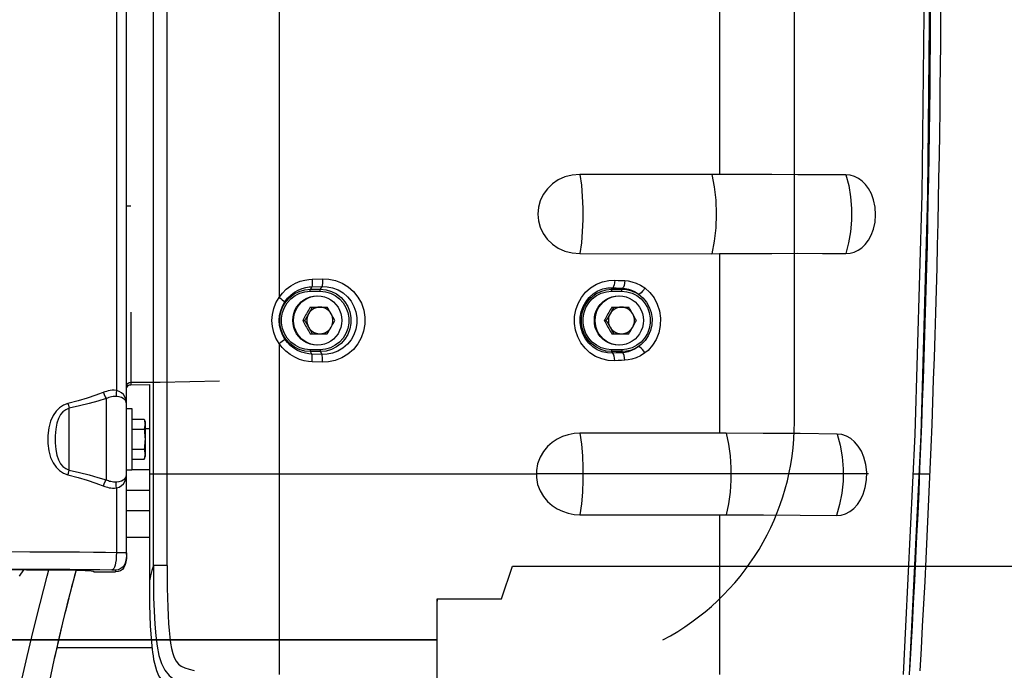
# Model space of a CAD drawing. Extents: x -6638 to 10632, y 0 to 16363.
# Drawn here: x 7074 to 7555, y 8313 to 8631 of the extents above; entities that cross this region are included whole.
import ezdxf

# ---------------------------------------------------------------- set-up
doc = ezdxf.new("R2010")
doc.units = 0
doc.header["$LTSCALE"] = 100
doc.linetypes.add('AUSGEZOGEN', pattern=[0])
doc.linetypes.add('HIDDEN', pattern=[0.375, 0.25, -0.125])
doc.layers.get('0').update_dxf_attribs({"linetype": 'AUSGEZOGEN'})
doc.layers.get('DEFPOINTS').update_dxf_attribs({"linetype": 'AUSGEZOGEN'})
doc.layers.add('FG', color=2, linetype='AUSGEZOGEN')
doc.layers.add('HI', color=8, linetype='AUSGEZOGEN')
doc.styles.get("Standard").update_dxf_attribs({"font": 'arial.ttf'})
doc.dimstyles.new('ANGEBOT', dxfattribs={"dimtxt": 60, "dimasz": 0, "dimexe": 30, "dimexo": 30, "dimgap": 30, "dimtad": 0, "dimtih": 1, "dimtoh": 1, "dimdec": 0, "dimzin": 0, "dimdsep": 46, "dimtxsty": 'Standard', "dimtsz": 30, "dimcen": 100, "dimdle": 30, "dimclrd": 9, "dimclre": 9, "dimclrt": 9, "dimadec": 0, "dimazin": 0, "dimtfac": 1, "dimtdec": 0, "dimtofl": 0, "dimtmove": 2, "dimatfit": 3, "dimfxl": 1, "dimtolj": 1, "dimtzin": 0, "dimarcsym": 0})

# ---------------------------------------------------------------- blocks, each defined once
blk = doc.blocks.new('Draufsicht_XR18S56')
at = {"layer": 'HI'}
for p, q in [((6188.561556, 260.760868), (6188.561556, 858.057051)), ((6195.296534, 260.760851), (6195.296534, 858.057069)), ((6175.499938, 266.023252), (6175.499938, 852.794668)), ((6170.524243, 772.609672), (6170.524216, 346.208247)), ((6249.93167, 727.175064), (6249.93167, 391.642856)), ((6464.995058, 540.044043), (6464.995058, 451.773878)), ((6461.324194, 451.779391), (6396.881479, 451.77435)), ((6464.995058, 451.773878), (6461.324194, 451.779391)), ((6175.499938, 436.411625), (6177.497275, 436.411625)), ((6396.881479, 413.043572), (6461.324194, 413.038532)), ((6461.324194, 413.038532), (6464.995058, 413.044045)), ((6464.995058, 413.044045), (6464.995058, 325.310988)), ((6266.159654, 400.593922), (6271.167634, 400.729173)), ((6265.109134, 394.682419), (6270.01727, 394.682419)), ((6265.97579, 396.884801), (6265.24098, 395.633476)), ((6265.24098, 395.633476), (6270.149116, 395.633476)), ((6265.97579, 396.884801), (6270.963259, 397.02005)), ((6270.149116, 395.633476), (6270.963259, 397.02005)), ((6412.35321, 394.682419), (6417.261346, 394.682419)), ((6412.485056, 395.633476), (6412.91651, 396.367487)), ((6412.485056, 395.633476), (6417.393192, 395.633476)), ((6417.393192, 395.633476), (6417.694093, 396.145747)), ((6267.148744, 392.286819), (6268.825145, 392.408962)), ((6414.39282, 392.286819), (6416.069221, 392.408962)), ((6265.211152, 386.908962), (6273.488588, 386.908962)), ((6412.455228, 386.908962), (6420.732664, 386.908962)), ((6177.497275, 384.408962), (6177.497275, 348.99782)), ((6261.527325, 380.408962), (6262.437105, 380.408962)), ((6408.771401, 380.408962), (6409.681181, 380.408962)), ((6265.211152, 373.908962), (6273.488588, 373.908962)), ((6412.455228, 373.908962), (6420.732664, 373.908962)), ((6249.93167, 369.175068), (6249.93167, 207.37767)), ((6270.01727, 366.135504), (6265.109134, 366.135504)), ((6417.261346, 366.135504), (6412.35321, 366.135504)), ((6270.149116, 365.184448), (6265.24098, 365.184448)), ((6265.975798, 363.933122), (6265.24098, 365.184448)), ((6270.963045, 363.797879), (6265.975798, 363.933122)), ((6270.963045, 363.797879), (6270.149116, 365.184448)), ((6417.393192, 365.184448), (6412.485056, 365.184448)), ((6412.916518, 364.450437), (6412.485056, 365.184448)), ((6417.393192, 365.184448), (6417.694044, 364.672174)), ((6271.167634, 360.08875), (6266.159654, 360.224001)), ((6171.917146, 345.77776), (6170.524216, 346.208342)), ((6177.497275, 348.99782), (6186.67294, 349.054351)), ((6186.67294, 349.054351), (6186.673301, 253.189624)), ((6165.499898, 342.254849), (6165.499898, 302.563075)), ((6171.830177, 343.029865), (6170.549763, 343.222526)), ((6147.501292, 307.322864), (6147.501284, 337.495059)), ((6175.499938, 337.408962), (6177.999938, 337.408962)), ((6177.999938, 337.408962), (6177.999938, 307.408962)), ((6177.999938, 332.223917), (6184.021333, 332.223917)), ((6184.021333, 332.223917), (6184.499938, 330.908962)), ((6177.999938, 327.316439), (6184.021333, 327.316439)), ((6184.499938, 330.908863), (6184.499938, 313.909062)), ((6186.673022, 327.408962), (6184.499938, 327.408962)), ((6464.995058, 325.310988), (6396.881481, 325.30691)), ((6468.301604, 325.304919), (6464.995058, 325.310988)), ((6177.999938, 317.501485), (6184.021333, 317.501485)), ((6177.999938, 312.594008), (6184.021333, 312.594008)), ((6184.021333, 312.594008), (6184.499938, 313.908962)), ((6175.499938, 307.408962), (6177.999938, 307.408962)), ((6186.673097, 307.408962), (6177.999938, 307.408962)), ((6186.672148, 305.408962), (6375.499936, 305.408962)), ((6537.799934, 305.408962), (6375.499936, 305.408962)), ((6559.647541, 305.408962), (6567.825182, 305.408962)), ((6170.524243, 298.609677), (6170.525169, 267.062231)), ((6186.673135, 297.408963), (6175.499938, 297.408963)), ((6186.673172, 287.408963), (6175.499938, 287.408963)), ((6396.881481, 285.511015), (6464.995058, 285.506937)), ((6464.995058, 285.506937), (6468.300941, 285.5104)), ((6464.995058, 285.506937), (6464.995058, 207.376288)), ((6186.673221, 274.408963), (6175.499938, 274.408963)), ((6195.296534, 260.760851), (6188.561694, 260.76085)), ((6123.232193, 255.446511), (6125.265849, 258.659512)), ((6169.999938, 258.447352), (6169.999938, 257.523241)), ((6187.882648, 220.408963), (6141.367698, 220.408963))]:
    blk.add_line(p, q, dxfattribs=at)
for points in [[(6565.064931, 559.40896), (6563.897714, 442.017758), (6560.436003, 324.688809), (6554.678136, 207.377449)], [(6567.721622, 559.40896), (6566.645804, 441.965837), (6563.276926, 324.579497), (6557.612258, 207.20714)], [(6396.881479, 451.77435), (6393.134296, 451.451639), (6389.568308, 450.515845), (6386.311829, 449.038171), (6383.428737, 447.086775), (6380.954368, 444.706828), (6378.939647, 441.943023), (6377.465394, 438.900617), (6376.575178, 435.696902), (6376.277068, 432.4145), (6376.573399, 429.130773), (6377.462348, 425.925381), (6378.936149, 422.880725), (6380.950409, 420.115627), (6383.426042, 417.733328), (6386.311632, 415.779862), (6389.570223, 414.301396), (6393.135937, 413.365998), (6396.881479, 413.043572)], [(6396.881479, 451.77435), (6397.571265, 446.531567), (6398.038084, 441.008982), (6398.274736, 435.287975), (6398.274736, 429.529947), (6398.038084, 423.80894), (6397.571265, 418.286355), (6396.881479, 413.043572)], [(6461.324194, 451.779391), (6462.497376, 445.635708), (6463.214847, 439.117349), (6463.456284, 432.408961), (6463.214847, 425.700573), (6462.497376, 419.182214), (6461.324194, 413.038532)], [(6526.758877, 451.551378), (6515.336601, 451.522541), (6503.21516, 451.572538), (6490.622934, 451.660031), (6477.797055, 451.740229), (6464.995058, 451.773878)], [(6526.688628, 413.045244), (6528.768343, 413.204731), (6530.804458, 413.760106), (6532.7399, 414.691648), (6534.531226, 415.964952), (6536.181942, 417.578547), (6537.703566, 419.580569), (6539.061356, 422.01977), (6540.185261, 424.937898), (6540.969641, 428.355231), (6541.271722, 432.046727), (6541.039252, 435.753222), (6540.300356, 439.258322), (6539.185081, 442.289192), (6537.830086, 444.79676), (6536.309655, 446.845918), (6534.65888, 448.497379), (6532.862865, 449.807134), (6530.916412, 450.774774), (6528.862482, 451.363791), (6526.758877, 451.551378)], [(6526.758877, 451.551378), (6528.133511, 446.328092), (6529.060171, 440.832038), (6529.524541, 435.144018), (6529.514118, 429.422454), (6529.028999, 423.739332), (6528.082408, 418.253944), (6526.688628, 413.045244)], [(6464.995058, 413.044045), (6477.801587, 413.078201), (6490.618354, 413.149047), (6503.192758, 413.202619), (6515.291069, 413.183332), (6526.688628, 413.045244)], [(6249.93167, 391.642856), (6251.556131, 393.749679), (6253.497033, 395.672007), (6255.677699, 397.314627), (6257.992234, 398.616853), (6260.318038, 399.558787), (6262.530068, 400.161487), (6264.512299, 400.48039), (6266.159654, 400.593922)], [(6266.159654, 400.593922), (6266.172704, 399.388117), (6266.143893, 398.300566), (6266.076048, 397.437928), (6265.975821, 396.884802)], [(6271.167632, 400.729173), (6271.177623, 399.523436), (6271.144061, 398.435916), (6271.070235, 397.573247), (6270.963385, 397.020013)], [(6271.167634, 400.729173), (6274.217726, 400.578402), (6277.45523, 399.898643), (6280.685096, 398.627078), (6283.682431, 396.796495), (6286.292931, 394.500255), (6288.4565, 391.814642), (6290.138652, 388.792528), (6291.288806, 385.51606), (6291.867157, 382.09394), (6291.858867, 378.626463), (6291.264017, 375.206656), (6290.098286, 371.936219), (6288.402724, 368.923862), (6286.226128, 366.248148), (6283.599946, 363.960899), (6280.591465, 362.144594), (6277.369718, 360.894042), (6274.169486, 360.233512), (6271.167634, 360.08875)], [(6413.922371, 360.741298), (6410.689661, 360.887616), (6407.523465, 361.607591), (6404.526257, 362.875841), (6401.782571, 364.652817), (6399.369139, 366.886689), (6397.355948, 369.511981), (6395.801689, 372.451514), (6394.750893, 375.620668), (6394.233991, 378.927942), (6394.266167, 382.279998), (6394.847783, 385.581111), (6395.961804, 388.73178), (6397.568769, 391.630891), (6399.621506, 394.203036), (6402.084438, 396.395129), (6404.89763, 398.133869), (6407.925691, 399.335138), (6410.979727, 399.96719), (6413.922371, 400.076625)], [(6413.922371, 400.076625), (6413.813194, 398.869975), (6413.593212, 397.781956), (6413.284054, 396.919537), (6412.916114, 396.367505)], [(6413.922371, 400.076625), (6415.53562, 400.004272), (6417.140877, 399.930352), (6418.738148, 399.85487)], [(6418.738148, 399.85487), (6418.623457, 398.647978), (6418.394702, 397.559824), (6418.074386, 396.697467), (6417.694025, 396.145748)], [(6418.738148, 399.85487), (6420.416614, 399.694676), (6422.290215, 399.322616), (6424.323463, 398.67332), (6426.463538, 397.681874), (6428.638471, 396.289702)], [(6265.24098, 365.184448), (6262.497274, 365.443219), (6259.844498, 366.211661), (6257.373054, 367.465139), (6255.171209, 369.15933), (6253.314163, 371.234968), (6251.86291, 373.622887), (6250.866576, 376.24299), (6250.359897, 379.004637), (6250.359953, 381.813898), (6250.866748, 384.57555), (6251.863177, 387.195583), (6253.31446, 389.583357), (6255.171652, 391.659006), (6257.37381, 393.353262), (6259.845318, 394.606588), (6262.497719, 395.37479), (6265.24098, 395.633476)], [(6265.109134, 366.135504), (6262.538098, 366.377866), (6260.051136, 367.098057), (6257.734044, 368.272905), (6255.669597, 369.861008), (6253.928313, 371.806812), (6252.567421, 374.04551), (6251.633022, 376.502039), (6251.157742, 379.091432), (6251.15766, 381.725616), (6251.632845, 384.315279), (6252.567262, 386.772111), (6253.928212, 389.010998), (6255.669739, 390.957069), (6257.734643, 392.545413), (6260.051986, 393.720223), (6262.538789, 394.440196), (6265.109134, 394.682419)], [(6252.801796, 389.526633), (6254.113769, 391.243308), (6255.68356, 392.813633), (6257.449884, 394.159629), (6259.32756, 395.231007), (6261.217322, 396.010271), (6263.01726, 396.51316), (6264.632288, 396.78365), (6265.97579, 396.8848)], [(6265.109134, 394.682419), (6265.118473, 394.991436), (6265.145575, 395.270204), (6265.187788, 395.491436), (6265.24098, 395.633476)], [(6270.01727, 394.682419), (6270.026609, 394.991436), (6270.053711, 395.270204), (6270.095924, 395.491436), (6270.149116, 395.633476)], [(6270.01727, 394.682419), (6272.588259, 394.440067), (6275.075218, 393.719888), (6277.392322, 392.545043), (6279.456788, 390.956934), (6281.198084, 389.011122), (6282.558979, 386.772421), (6283.493381, 384.315888), (6283.968662, 381.726493), (6283.968744, 379.092311), (6283.493561, 376.502653), (6282.559148, 374.045825), (6281.198201, 371.806938), (6279.456672, 369.860861), (6277.391763, 368.272512), (6275.074418, 367.097699), (6272.587616, 366.377727), (6270.01727, 366.135504)], [(6270.149116, 395.633476), (6272.892796, 395.37471), (6275.545551, 394.606278), (6278.017002, 393.352808), (6280.218861, 391.658615), (6282.075916, 389.582974), (6283.527174, 387.195056), (6284.523513, 384.574952), (6285.030196, 381.813303), (6285.030144, 379.004038), (6284.52335, 376.242382), (6283.526921, 373.622346), (6282.075636, 371.234568), (6280.21844, 369.158915), (6278.016275, 367.464655), (6275.544765, 366.211332), (6272.892376, 365.443133), (6270.149116, 365.184448)], [(6270.963259, 397.020049), (6273.456777, 396.910939), (6276.107446, 396.368562), (6278.755372, 395.339442), (6281.215604, 393.848768), (6283.360332, 391.972366), (6285.139168, 389.772897), (6286.522938, 387.29417), (6287.469423, 384.604255), (6287.945457, 381.793259), (6287.938629, 378.944527), (6287.449008, 376.135464), (6286.489708, 373.450564), (6285.094922, 370.97993), (6283.305409, 368.788684), (6281.147856, 366.919786), (6278.678571, 365.440942), (6276.037389, 364.429065), (6273.417314, 363.902292), (6270.963044, 363.797881)], [(6412.916516, 364.45044), (6410.324393, 364.543248), (6407.776695, 365.10559), (6405.357681, 366.119072), (6403.137421, 367.55282), (6401.180208, 369.365188), (6399.544787, 371.502677), (6398.280561, 373.901631), (6397.425091, 376.491849), (6397.004059, 379.197193), (6397.030274, 381.939842), (6397.504004, 384.639965), (6398.410872, 387.21471), (6399.717799, 389.58013), (6401.385052, 391.673634), (6403.381961, 393.451202), (6405.657816, 394.852878), (6408.100869, 395.8111), (6410.557357, 396.302398), (6412.916508, 396.367483)], [(6412.485056, 365.184448), (6409.741356, 365.443217), (6407.088584, 366.211657), (6404.617139, 367.465133), (6402.415291, 369.159325), (6400.558243, 371.234964), (6399.106989, 373.622882), (6398.110653, 376.242985), (6397.603974, 379.004633), (6397.604029, 381.813895), (6398.110823, 384.575548), (6399.107253, 387.195582), (6400.558536, 389.583357), (6402.415728, 391.659007), (6404.617888, 393.353264), (6407.089397, 394.606588), (6409.741796, 395.37479), (6412.485056, 395.633476)], [(6412.35321, 366.135504), (6409.782186, 366.377864), (6407.295225, 367.098051), (6404.978129, 368.272899), (6402.913678, 369.861003), (6401.172391, 371.806809), (6399.811498, 374.045508), (6398.877098, 376.502038), (6398.401818, 379.091432), (6398.401736, 381.725615), (6398.876921, 384.315277), (6399.811336, 386.772108), (6401.172286, 389.010995), (6402.913814, 390.957067), (6404.978719, 392.545412), (6407.296062, 393.720224), (6409.782865, 394.440196), (6412.35321, 394.682419)], [(6412.35321, 394.682419), (6412.362549, 394.991436), (6412.389651, 395.270204), (6412.431864, 395.491436), (6412.485056, 395.633476)], [(6412.91651, 396.367487), (6414.516789, 396.295151), (6416.109426, 396.221231), (6417.694093, 396.145747)], [(6417.261346, 394.682419), (6417.270685, 394.991436), (6417.297787, 395.270204), (6417.34, 395.491436), (6417.393192, 395.633476)], [(6417.261346, 394.682419), (6419.832449, 394.440044), (6422.319416, 393.719837), (6424.636491, 392.544983), (6426.70091, 390.956889), (6428.442179, 389.011095), (6429.803063, 386.772402), (6430.73746, 384.315878), (6431.212738, 381.726488), (6431.212819, 379.092303), (6430.737631, 376.502633), (6429.803209, 374.045794), (6428.442255, 371.806909), (6426.70073, 369.860845), (6424.635834, 368.272509), (6422.318494, 367.097701), (6419.831691, 366.377728), (6417.261346, 366.135504)], [(6417.393192, 395.633476), (6419.534784, 395.476347), (6421.633597, 395.007777), (6423.646403, 394.236678), (6425.530695, 393.178647)], [(6417.694093, 396.145746), (6419.030906, 396.000656), (6420.519529, 395.682298), (6422.13024, 395.13879), (6423.819895, 394.319288), (6425.530695, 393.178647)], [(6428.638459, 396.289702), (6428.029113, 395.440076), (6427.365879, 394.651831), (6426.696676, 393.981917), (6426.06985, 393.478735), (6425.53069, 393.178636)], [(6428.638471, 396.289702), (6431.057606, 394.110887), (6433.086085, 391.466398), (6434.657399, 388.421336), (6435.709426, 385.061413), (6436.189725, 381.512892), (6436.073967, 377.918946), (6435.367619, 374.425682), (6434.107983, 371.176222), (6432.35268, 368.277954), (6430.164464, 365.805962), (6428.638471, 364.528222)], [(6249.93167, 369.175068), (6248.445735, 371.758955), (6247.354535, 374.546113), (6246.692915, 377.453924), (6246.472419, 380.407864), (6246.692854, 383.363595), (6247.355314, 386.274341), (6248.447067, 389.061741), (6249.93167, 391.642856)], [(6249.931669, 391.642856), (6250.773824, 391.066926), (6251.530739, 390.532174), (6252.148292, 390.076835), (6252.58233, 389.733466), (6252.801818, 389.526619)], [(6252.801796, 371.29129), (6251.616183, 373.392483), (6250.747037, 375.655486), (6250.220791, 378.013728), (6250.045518, 380.408072), (6250.220743, 382.803869), (6250.747657, 385.16449), (6251.617244, 387.427692), (6252.801796, 389.526633)], [(6268.443527, 368.408962), (6266.767126, 368.531104), (6265.124851, 368.895046), (6263.550135, 369.493378), (6262.075035, 370.313919), (6260.729578, 371.339967), (6259.541156, 372.550633), (6258.53396, 373.921272), (6257.728494, 375.423982), (6257.141155, 377.028171), (6256.7839, 378.701184), (6256.664001, 380.408962), (6256.7839, 382.11674), (6257.141155, 383.789752), (6257.728494, 385.393942), (6258.53396, 386.896651), (6259.541156, 388.26729), (6260.729578, 389.477956), (6262.075035, 390.504004), (6263.550135, 391.324546), (6265.124851, 391.922877), (6266.767126, 392.286819), (6268.443527, 392.408962)], [(6268.825145, 368.408962), (6267.148744, 368.531104), (6265.506469, 368.895046), (6263.931753, 369.493378), (6262.456653, 370.313919), (6261.111196, 371.339967), (6259.922774, 372.550633), (6258.915577, 373.921272), (6258.110112, 375.423982), (6257.522773, 377.028171), (6257.165518, 378.701184), (6257.045619, 380.408962), (6257.165518, 382.11674), (6257.522773, 383.789752), (6258.110112, 385.393942), (6258.915577, 386.896651), (6259.922774, 388.26729), (6261.111196, 389.477956), (6262.456653, 390.504004), (6263.931753, 391.324546), (6265.506469, 391.922877), (6267.148744, 392.286819)], [(6268.825145, 392.408962), (6270.501547, 392.286819), (6272.143821, 391.922877), (6273.718537, 391.324546), (6275.193638, 390.504004), (6276.539095, 389.477956), (6277.727517, 388.26729), (6278.734713, 386.896651), (6279.540179, 385.393942), (6280.127518, 383.789752), (6280.484773, 382.11674), (6280.604672, 380.408962), (6280.484773, 378.701184), (6280.127518, 377.028171), (6279.540179, 375.423982), (6278.734713, 373.921272), (6277.727517, 372.550633), (6276.539095, 371.339967), (6275.193638, 370.313919), (6273.718537, 369.493378), (6272.143821, 368.895046), (6270.501547, 368.531104), (6268.825145, 368.408962)], [(6415.687603, 368.408962), (6414.011202, 368.531104), (6412.368927, 368.895046), (6410.794212, 369.493378), (6409.319111, 370.313919), (6407.973654, 371.339967), (6406.785232, 372.550633), (6405.778036, 373.921272), (6404.97257, 375.423982), (6404.385231, 377.028171), (6404.027976, 378.701184), (6403.908077, 380.408962), (6404.027976, 382.11674), (6404.385231, 383.789752), (6404.97257, 385.393942), (6405.778036, 386.896651), (6406.785232, 388.26729), (6407.973654, 389.477956), (6409.319111, 390.504004), (6410.794212, 391.324546), (6412.368927, 391.922877), (6414.011202, 392.286819), (6415.687603, 392.408962)], [(6416.069221, 368.408962), (6414.39282, 368.531104), (6412.750545, 368.895046), (6411.175829, 369.493378), (6409.700729, 370.313919), (6408.355272, 371.339967), (6407.16685, 372.550633), (6406.159654, 373.921272), (6405.354188, 375.423982), (6404.766849, 377.028171), (6404.409594, 378.701184), (6404.289695, 380.408962), (6404.409594, 382.11674), (6404.766849, 383.789752), (6405.354188, 385.393942), (6406.159654, 386.896651), (6407.16685, 388.26729), (6408.355272, 389.477956), (6409.700729, 390.504004), (6411.175829, 391.324546), (6412.750545, 391.922877), (6414.39282, 392.286819)], [(6416.069221, 392.408962), (6417.745623, 392.286819), (6419.387897, 391.922877), (6420.962613, 391.324546), (6422.437714, 390.504004), (6423.783171, 389.477956), (6424.971593, 388.26729), (6425.978789, 386.896651), (6426.784255, 385.393942), (6427.371594, 383.789752), (6427.728849, 382.11674), (6427.848748, 380.408962), (6427.728849, 378.701184), (6427.371594, 377.028171), (6426.784255, 375.423982), (6425.978789, 373.921272), (6424.971593, 372.550633), (6423.783171, 371.339967), (6422.437714, 370.313919), (6420.962613, 369.493378), (6419.387897, 368.895046), (6417.745623, 368.531104), (6416.069221, 368.408962)], [(6425.530695, 393.178647), (6427.57184, 391.496387), (6429.325358, 389.419655), (6430.719282, 386.982693), (6431.674594, 384.246339), (6432.117645, 381.32173), (6432.010371, 378.350716), (6431.361922, 375.482489), (6430.227732, 372.853008), (6428.68612, 370.55064), (6426.812935, 368.622819), (6425.530695, 367.639277)], [(6265.211152, 386.908962), (6264.807243, 386.239775), (6264.419951, 385.590544), (6264.041273, 384.94737), (6263.667796, 384.303769), (6263.299404, 383.658962)], [(6269.874595, 386.908962), (6268.923469, 386.836339), (6267.993695, 386.620125), (6267.105959, 386.265158), (6266.280107, 385.779388), (6265.534573, 385.173678), (6264.885997, 384.461566), (6264.348853, 383.658962)], [(6266.120933, 386.908962), (6265.766329, 386.239775), (6265.417727, 385.590544), (6265.067376, 384.94737), (6264.711341, 384.303769), (6264.348853, 383.658962)], [(6275.400336, 383.658962), (6274.863192, 384.461566), (6274.214617, 385.173678), (6273.469083, 385.779388), (6272.64323, 386.265158), (6271.755494, 386.620125), (6270.825721, 386.836339), (6269.874595, 386.908962)], [(6275.400336, 383.658962), (6275.031856, 384.303922), (6274.658309, 384.94764), (6274.279605, 385.590855), (6273.892442, 386.239866), (6273.488588, 386.908962)], [(6412.455228, 386.908962), (6412.051319, 386.239775), (6411.664027, 385.590544), (6411.285349, 384.94737), (6410.911872, 384.303769), (6410.54348, 383.658962)], [(6417.118671, 386.908962), (6416.167545, 386.836339), (6415.237771, 386.620125), (6414.350035, 386.265158), (6413.524183, 385.779388), (6412.778649, 385.173678), (6412.130074, 384.461566), (6411.592929, 383.658962)], [(6413.365009, 386.908962), (6413.010405, 386.239775), (6412.661803, 385.590544), (6412.311452, 384.94737), (6411.955417, 384.303769), (6411.592929, 383.658962)], [(6422.644412, 383.658962), (6422.107268, 384.461566), (6421.458693, 385.173678), (6420.713159, 385.779388), (6419.887307, 386.265158), (6418.99957, 386.620125), (6418.069797, 386.836339), (6417.118671, 386.908962)], [(6422.644412, 383.658962), (6422.275932, 384.303922), (6421.902385, 384.94764), (6421.523681, 385.590855), (6421.136518, 386.239866), (6420.732664, 386.908962)], [(6263.299404, 383.658962), (6262.936831, 383.014001), (6262.580733, 382.370283), (6262.230362, 381.727068), (6261.88188, 381.078057), (6261.527325, 380.408962)], [(6261.527325, 380.408962), (6261.881929, 379.739775), (6262.23053, 379.090544), (6262.580881, 378.44737), (6262.936916, 377.803769), (6263.299404, 377.158962)], [(6264.348853, 383.658962), (6263.980373, 383.014001), (6263.606826, 382.370283), (6263.228122, 381.727068), (6262.84096, 381.078057), (6262.437105, 380.408962)], [(6262.437105, 380.408962), (6262.841014, 379.739775), (6263.228307, 379.090544), (6263.606984, 378.44737), (6263.980462, 377.803769), (6264.348853, 377.158962)], [(6264.348853, 383.658962), (6263.935079, 382.783666), (6263.65399, 381.855334), (6263.511859, 380.894702), (6263.511859, 379.923221), (6263.65399, 378.962589), (6263.935079, 378.034258), (6264.348853, 377.158962)], [(6277.172416, 380.408962), (6276.817812, 381.078148), (6276.46921, 381.727379), (6276.118859, 382.370553), (6275.762824, 383.014154), (6275.400336, 383.658962)], [(6275.400336, 377.158962), (6275.814111, 378.034258), (6276.0952, 378.962589), (6276.237331, 379.923221), (6276.237331, 380.894702), (6276.0952, 381.855334), (6275.814111, 382.783666), (6275.400336, 383.658962)], [(6275.400336, 377.158962), (6275.76291, 377.803922), (6276.119007, 378.44764), (6276.469379, 379.090855), (6276.81786, 379.739866), (6277.172416, 380.408962)], [(6410.54348, 383.658962), (6410.180907, 383.014001), (6409.824809, 382.370283), (6409.474438, 381.727068), (6409.125956, 381.078057), (6408.771401, 380.408962)], [(6408.771401, 380.408962), (6409.126005, 379.739775), (6409.474606, 379.090544), (6409.824957, 378.44737), (6410.180992, 377.803769), (6410.54348, 377.158962)], [(6411.592929, 383.658962), (6411.22445, 383.014001), (6410.850903, 382.370283), (6410.472198, 381.727068), (6410.085036, 381.078057), (6409.681181, 380.408962)], [(6409.681181, 380.408962), (6410.08509, 379.739775), (6410.472383, 379.090544), (6410.85106, 378.44737), (6411.224538, 377.803769), (6411.592929, 377.158962)], [(6411.592929, 383.658962), (6411.179155, 382.783666), (6410.898066, 381.855334), (6410.755935, 380.894702), (6410.755935, 379.923221), (6410.898066, 378.962589), (6411.179155, 378.034258), (6411.592929, 377.158962)], [(6424.416492, 380.408962), (6424.061888, 381.078148), (6423.713286, 381.727379), (6423.362935, 382.370553), (6423.0069, 383.014154), (6422.644412, 383.658962)], [(6422.644412, 377.158962), (6423.058187, 378.034258), (6423.339276, 378.962589), (6423.481407, 379.923221), (6423.481407, 380.894702), (6423.339276, 381.855334), (6423.058187, 382.783666), (6422.644412, 383.658962)], [(6422.644412, 377.158962), (6423.006986, 377.803922), (6423.363083, 378.44764), (6423.713455, 379.090855), (6424.061936, 379.739866), (6424.416492, 380.408962)], [(6263.299404, 377.158962), (6263.667884, 376.514001), (6264.041431, 375.870283), (6264.420135, 375.227068), (6264.807298, 374.578057), (6265.211152, 373.908962)], [(6264.348853, 377.158962), (6264.885997, 376.356357), (6265.534573, 375.644245), (6266.280107, 375.038536), (6267.105959, 374.552766), (6267.993695, 374.197799), (6268.923469, 373.981584), (6269.874595, 373.908962)], [(6264.348853, 377.158962), (6264.711427, 376.514001), (6265.067524, 375.870283), (6265.417896, 375.227068), (6265.766377, 374.578057), (6266.120933, 373.908962)], [(6269.874595, 373.908962), (6270.825721, 373.981584), (6271.755494, 374.197799), (6272.64323, 374.552766), (6273.469083, 375.038536), (6274.214617, 375.644245), (6274.863192, 376.356357), (6275.400336, 377.158962)], [(6273.488588, 373.908962), (6273.892497, 374.578148), (6274.27979, 375.227379), (6274.658467, 375.870553), (6275.031945, 376.514154), (6275.400336, 377.158962)], [(6410.54348, 377.158962), (6410.91196, 376.514001), (6411.285507, 375.870283), (6411.664211, 375.227068), (6412.051374, 374.578057), (6412.455228, 373.908962)], [(6411.592929, 377.158962), (6412.130074, 376.356357), (6412.778649, 375.644245), (6413.524183, 375.038536), (6414.350035, 374.552766), (6415.237771, 374.197799), (6416.167545, 373.981584), (6417.118671, 373.908962)], [(6411.592929, 377.158962), (6411.955503, 376.514001), (6412.311601, 375.870283), (6412.661972, 375.227068), (6413.010453, 374.578057), (6413.365009, 373.908962)], [(6417.118671, 373.908962), (6418.069797, 373.981584), (6418.99957, 374.197799), (6419.887307, 374.552766), (6420.713159, 375.038536), (6421.458693, 375.644245), (6422.107268, 376.356357), (6422.644412, 377.158962)], [(6420.732664, 373.908962), (6421.136573, 374.578148), (6421.523866, 375.227379), (6421.902543, 375.870553), (6422.276021, 376.514154), (6422.644412, 377.158962)], [(6249.931668, 369.175068), (6250.773829, 369.751), (6251.53075, 370.285756), (6252.148311, 370.741099), (6252.582354, 371.084472), (6252.801846, 371.291323)], [(6265.975798, 363.933123), (6264.511343, 364.048838), (6262.793759, 364.355367), (6260.923118, 364.911261), (6259.006202, 365.747709), (6257.15102, 366.860513), (6255.45452, 368.208291), (6253.989929, 369.718034), (6252.801796, 371.29129)], [(6266.159654, 360.224001), (6264.363901, 360.354438), (6262.255471, 360.716738), (6259.956092, 361.383993), (6257.596332, 362.396108), (6255.308997, 363.74967), (6253.214047, 365.395324), (6251.402886, 367.244078), (6249.93167, 369.175068)], [(6265.109134, 366.135504), (6265.118473, 365.826487), (6265.145575, 365.547719), (6265.187788, 365.326487), (6265.24098, 365.184448)], [(6270.01727, 366.135504), (6270.026609, 365.826487), (6270.053711, 365.547719), (6270.095924, 365.326487), (6270.149116, 365.184448)], [(6412.35321, 366.135504), (6412.362549, 365.826487), (6412.389651, 365.547719), (6412.431864, 365.326487), (6412.485056, 365.184448)], [(6417.261346, 366.135504), (6417.270685, 365.826487), (6417.297787, 365.547719), (6417.34, 365.326487), (6417.393192, 365.184448)], [(6425.530695, 367.639277), (6423.646121, 366.581113), (6421.633286, 365.810053), (6419.534622, 365.341552), (6417.393192, 365.184448)], [(6425.530695, 367.639277), (6423.805644, 366.490538), (6422.109162, 365.670595), (6420.499386, 365.130174), (6419.018387, 364.815301), (6417.694044, 364.672174)], [(6428.638471, 364.528222), (6428.029122, 365.377846), (6427.365887, 366.166087), (6426.696682, 366.835998), (6426.069857, 367.339177), (6425.530697, 367.639274)], [(6266.159654, 360.224001), (6266.172704, 361.429807), (6266.143893, 362.517357), (6266.076048, 363.379996), (6265.975821, 363.933122)], [(6271.167634, 360.08875), (6271.177623, 361.294479), (6271.144059, 362.381987), (6271.070233, 363.244645), (6270.963383, 363.79787)], [(6413.922359, 360.741298), (6413.81319, 361.947963), (6413.593214, 363.036002), (6413.284059, 363.898443), (6412.916119, 364.450492)], [(6417.694044, 364.672174), (6416.109276, 364.596685), (6414.516639, 364.522765), (6412.916518, 364.450437)], [(6418.738148, 360.963053), (6417.140726, 360.887565), (6415.535469, 360.813645), (6413.922371, 360.741298)], [(6418.738148, 360.963053), (6418.623457, 362.169945), (6418.394702, 363.258098), (6418.074386, 364.120455), (6417.694025, 364.672173)], [(6428.638471, 364.528222), (6426.445436, 363.126193), (6424.296775, 362.134321), (6422.264776, 361.488845), (6420.400833, 361.120992), (6418.738148, 360.963053)], [(6170.524216, 346.208247), (6169.444397, 346.315228), (6168.417523, 346.293996), (6167.450598, 346.181744), (6166.544019, 346.005256), (6165.696341, 345.783962), (6164.905799, 345.532382), (6160.420815, 343.878325)], [(6170.524729, 346.208195), (6170.438161, 345.148302), (6170.446635, 344.137478), (6170.549758, 343.222519)], [(6175.499938, 348.228292), (6175.651924, 348.99118), (6176.084783, 349.638121), (6176.732726, 350.070786), (6177.497275, 350.223418)], [(6175.499938, 346.992938), (6175.59732, 347.610923), (6175.882508, 348.172212)], [(6175.882508, 348.172212), (6176.322614, 348.613645), (6176.882125, 348.899768), (6177.497275, 348.99782)], [(6177.497275, 350.223344), (6191.939244, 350.311962), (6206.379689, 350.539208), (6220.817272, 350.905137)], [(6160.420815, 343.878325), (6156.294823, 342.510147), (6151.773987, 341.146086), (6146.838336, 339.780464)], [(6165.499898, 342.254849), (6161.530839, 341.053445), (6157.227509, 339.865266), (6152.559693, 338.680671), (6147.501284, 337.495059)], [(6164.171015, 345.261816), (6164.572891, 344.184502), (6165.023819, 343.164188), (6165.499938, 342.25486)], [(6170.549763, 343.222526), (6169.74616, 343.25186), (6168.962671, 343.194937), (6168.205607, 343.07518), (6167.47846, 342.909736), (6166.783749, 342.711466), (6166.123572, 342.490434), (6165.499898, 342.254846)], [(6175.499938, 339.085611), (6175.462964, 339.746954), (6175.335374, 340.403967), (6175.075554, 341.062713), (6174.613001, 341.710957), (6173.892756, 342.285407), (6172.939762, 342.726801), (6171.830177, 343.029865)], [(6175.499938, 339.086108), (6175.467623, 339.978587), (6175.356276, 340.919671), (6175.128, 341.940165), (6174.712322, 343.053712), (6174.035608, 344.164882), (6173.08521, 345.105168), (6171.917146, 345.77776)], [(6146.838336, 339.780464), (6144.630239, 338.95406), (6142.757973, 337.773866), (6141.071858, 336.14414), (6139.571982, 333.954606), (6138.362928, 331.223657), (6137.503876, 327.979108), (6137.047551, 324.255034), (6137.059745, 320.365962), (6137.535075, 316.678421), (6138.398068, 313.494234), (6139.601663, 310.810087), (6141.084446, 308.65893), (6142.75985, 307.042575), (6144.629632, 305.864167), (6146.838336, 305.037461)], [(6147.501284, 337.495232), (6145.747906, 336.782187), (6144.353979, 335.773498), (6143.175691, 334.386815), (6142.187055, 332.519859), (6141.426094, 330.169082), (6140.901246, 327.337773), (6140.62648, 324.047834), (6140.633793, 320.595434), (6140.920121, 317.339281), (6141.447812, 314.562208), (6142.206104, 312.252518), (6143.184219, 310.418465), (6144.355337, 309.043168), (6145.747439, 308.035996), (6147.501292, 307.322689)], [(6146.838336, 339.780464), (6147.04876, 338.990511), (6147.271282, 338.221723), (6147.499938, 337.494699)], [(6184.021333, 332.223917), (6184.19023, 331.71887), (6184.322821, 331.228723), (6184.419924, 330.742999), (6184.479703, 330.257059), (6184.499938, 329.770178)], [(6184.499938, 329.770178), (6184.479694, 329.283193), (6184.419895, 328.797174), (6184.322772, 328.311427), (6184.190215, 327.821437), (6184.021333, 327.316439)], [(6184.021333, 327.316439), (6184.189345, 326.312179), (6184.321974, 325.333216), (6184.419401, 324.361039), (6184.479533, 323.386804), (6184.499938, 322.408962)], [(6184.499938, 322.408962), (6184.479338, 321.426432), (6184.41874, 320.448784), (6184.320885, 319.475529), (6184.188301, 318.498876), (6184.021333, 317.501485)], [(6396.881481, 325.30691), (6393.998423, 325.125133), (6391.123528, 324.572511), (6388.346782, 323.655197), (6385.741479, 322.396606), (6383.314366, 320.792303), (6381.072886, 318.808427), (6379.068871, 316.410156), (6377.390314, 313.567423), (6376.190665, 310.366586), (6375.593523, 307.060723), (6375.597798, 303.709856), (6376.21978, 300.346634), (6377.426817, 297.175015), (6379.0707, 294.405195), (6381.053975, 292.028886), (6383.296829, 290.039039), (6385.737359, 288.423658), (6388.351082, 287.160989), (6391.126985, 286.244516), (6393.997559, 285.692901), (6396.881481, 285.511015)], [(6396.881481, 325.30691), (6397.61157, 319.944285), (6398.107444, 314.260598), (6398.35815, 308.381393), (6398.35815, 302.436532), (6398.107444, 296.557327), (6397.61157, 290.87364), (6396.881481, 285.511015)], [(6468.301604, 325.304919), (6469.440247, 319.942358), (6470.213575, 314.258802), (6470.604506, 308.379782), (6470.604407, 302.435147), (6470.21328, 296.556194), (6469.439763, 290.872769), (6468.300941, 285.5104)], [(6522.405659, 324.938605), (6504.409294, 325.137473), (6486.31331, 325.254252), (6468.301604, 325.304919)], [(6522.13156, 285.076762), (6524.40009, 285.279008), (6526.604164, 285.948854), (6528.685637, 287.060914), (6530.600893, 288.578503), (6532.338485, 290.49017), (6533.89332, 292.827602), (6535.21432, 295.60416), (6536.231145, 298.831438), (6536.843727, 302.477261), (6536.945186, 306.297303), (6536.505845, 310.092225), (6535.572975, 313.596815), (6534.286669, 316.583995), (6532.745205, 319.070665), (6531.008828, 321.095757), (6529.084806, 322.709226), (6526.983658, 323.909013), (6524.74067, 324.662631), (6522.405659, 324.938605)], [(6522.405659, 324.938605), (6523.898937, 319.538555), (6524.899174, 313.82522), (6525.384193, 307.925278), (6525.34324, 301.969545), (6524.777223, 296.09007), (6523.698692, 290.417216), (6522.13156, 285.076762)], [(6184.021333, 317.501485), (6184.19023, 316.996438), (6184.322821, 316.506291), (6184.419924, 316.020567), (6184.479703, 315.534627), (6184.499938, 315.047746)], [(6184.499938, 315.047746), (6184.479694, 314.560761), (6184.419895, 314.074742), (6184.322772, 313.588995), (6184.190215, 313.099006), (6184.021333, 312.594008)], [(6146.838336, 305.037461), (6151.773987, 303.671838), (6156.294824, 302.307777), (6160.420816, 300.939599)], [(6146.838337, 305.037461), (6147.048769, 305.8274), (6147.271291, 306.596173), (6147.499938, 307.323183)], [(6147.501292, 307.322864), (6152.559693, 306.137253), (6157.227509, 304.952658), (6161.53084, 303.764479), (6165.499898, 302.563075)], [(6170.524243, 298.60959), (6171.913451, 299.038579), (6173.078768, 299.707885), (6174.030989, 300.647116), (6174.711284, 301.762012), (6175.12853, 302.879607), (6175.356667, 303.900617), (6175.467697, 304.840337), (6175.499938, 305.73253)], [(6170.549763, 301.595399), (6171.826738, 301.78735), (6172.933486, 302.088906), (6173.887971, 302.529626), (6174.611867, 303.105764), (6175.076153, 303.756349), (6175.335821, 304.41555), (6175.463049, 305.07169), (6175.499938, 305.731817)], [(6160.420816, 300.939599), (6164.814624, 299.317235), (6165.499749, 299.092573), (6166.22727, 298.889258), (6166.99834, 298.716089), (6167.814135, 298.584283), (6168.675307, 298.508525), (6169.58074, 298.508369), (6170.524243, 298.609677)], [(6164.171003, 299.556109), (6164.572882, 300.633426), (6165.023813, 301.65374), (6165.499938, 302.563063)], [(6165.499898, 302.563078), (6166.0467, 302.355164), (6166.620657, 302.158226), (6167.220512, 301.977474), (6167.844943, 301.819084), (6168.492485, 301.690608), (6169.161301, 301.601587), (6169.848676, 301.564424), (6170.549763, 301.595399)], [(6170.524725, 298.609729), (6170.438146, 299.669629), (6170.446617, 300.680461), (6170.549746, 301.595424)], [(6468.300941, 285.5104), (6486.477371, 285.452103), (6504.477759, 285.300711), (6522.13156, 285.076762)], [(6108.042458, 267.519292), (6118.524582, 267.489394), (6128.169314, 267.452012), (6137.029558, 267.407198), (6145.146218, 267.354802), (6152.550165, 267.294694), (6159.258747, 267.225928), (6165.26868, 267.149013), (6170.525169, 267.062231)], [(6170.524302, 267.062238), (6170.461091, 265.210888), (6170.341384, 263.545636), (6170.160104, 262.081377), (6169.914192, 260.848354), (6169.609666, 259.887522), (6169.256714, 259.205035), (6168.844696, 258.76626), (6168.36176, 258.573682)], [(6175.499938, 266.937281), (6175.422056, 265.036937), (6175.179249, 263.332195), (6174.756361, 261.841759), (6174.145098, 260.601179), (6173.36462, 259.653445), (6172.433284, 258.992033), (6171.317406, 258.586351), (6169.999938, 258.447347)], [(6175.499938, 266.023243), (6175.416322, 264.056365), (6175.188694, 262.460188), (6174.793469, 261.022296), (6174.20269, 259.7719), (6173.444766, 258.807594), (6172.547685, 258.130795), (6171.430512, 257.689432), (6169.999938, 257.52324)], [(6170.525169, 267.062234), (6172.373557, 267.039168), (6174.682615, 267.007945)], [(6174.682615, 267.007945), (6175.28614, 266.984586), (6175.499938, 266.937281)], [(6188.561556, 260.760868), (6187.818649, 258.243552), (6187.189305, 255.720333), (6186.673301, 253.189624)], [(6188.561555, 260.760868), (6188.596648, 252.606803), (6188.708287, 245.137975), (6188.912045, 238.308082), (6189.230754, 232.075336), (6189.698183, 226.405884), (6190.36338, 221.284274), (6191.293403, 216.723061), (6192.566328, 212.768877), (6194.231574, 209.50256), (6196.237038, 206.987172), (6198.711809, 204.98067), (6201.890008, 203.336591), (6205.738203, 202.084998), (6210.173015, 201.175495), (6215.155026, 200.526796), (6220.688988, 200.069932), (6226.811282, 199.755357), (6233.582776, 199.549323), (6241.071287, 199.429786), (6249.333692, 199.382616)], [(6195.296534, 260.760851), (6195.3132, 255.042396), (6195.364314, 249.760891), (6195.452126, 244.886123), (6195.579429, 240.389596), (6195.750006, 236.246075), (6195.968579, 232.433766), (6196.241186, 228.933564), (6196.575609, 225.729065), (6196.982162, 222.807266), (6197.47484, 220.159843), (6198.072595, 217.785876), (6198.802891, 215.696612), (6199.702663, 213.929977), (6200.798047, 212.563971), (6202.204815, 211.513498), (6203.997011, 210.66755), (6206.094636, 209.990321), (6208.466227, 209.438738)], [(6099.166724, -22.590724), (6099.352166, -5.993864), (6099.811419, 10.710616), (6100.547285, 27.554391), (6101.561808, 44.531666), (6102.855403, 61.614286), (6104.426873, 78.764722), (6106.273598, 95.942797), (6108.392358, 113.114327), (6110.780194, 130.255138), (6113.436488, 147.360307), (6116.329785, 164.251597), (6119.237172, 179.823303), (6121.98818, 193.526663), (6124.560373, 205.589302), (6126.96462, 216.304701), (6129.207634, 225.874798), (6131.296767, 234.457834), (6133.240808, 242.185362), (6135.048795, 249.166187), (6136.728235, 255.485837), (6137.575931, 258.60351)], [(6107.689132, 258.710748), (6117.147176, 258.68698), (6126.573567, 258.655087), (6135.983908, 258.612977), (6145.393081, 258.557025)], [(6107.829573, 259.035775), (6119.254153, 259.00197), (6129.676347, 258.958802), (6139.163039, 258.906112)], [(6139.163039, 258.906112), (6147.762933, 258.843362), (6155.507359, 258.769319), (6162.400444, 258.681508), (6168.36176, 258.573686)], [(6145.393081, 258.557025), (6148.153358, 258.52531), (6150.775802, 258.470061), (6153.143687, 258.395745), (6155.219816, 258.306002), (6156.917981, 258.206945), (6158.176305, 258.105138), (6158.975923, 258.004191), (6159.276894, 257.910416)], [(6159.276894, 257.910416), (6159.393715, 257.732992), (6159.510559, 257.609513), (6159.627417, 257.539988)], [(6159.627417, 257.539988), (6159.815546, 257.532686), (6160.330848, 257.527705), (6161.124657, 257.524931), (6169.999938, 257.523241)], [(6168.36176, 258.573686), (6168.900914, 258.559609), (6169.341671, 258.543993), (6169.668114, 258.525655), (6169.864257, 258.503176), (6169.967317, 258.476969), (6169.999938, 258.447352)], [(6186.673301, 253.189624), (6186.756136, 241.60635), (6187.064881, 231.018783), (6187.766283, 221.412473)], [(6187.766283, 221.412473), (6187.951386, 219.816191), (6188.163197, 218.194658), (6188.404218, 216.57646)], [(6188.406222, 216.563636), (6188.707315, 214.830548), (6189.085417, 212.997149), (6189.548134, 211.160033), (6190.097137, 209.416491), (6190.739554, 207.814743), (6191.481493, 206.378661), (6192.319422, 205.120303)]]:
    blk.add_lwpolyline(points, dxfattribs=at)
for centre, radius, start, end in [((566.197713, 559.40896), 6001.99994, 356.657769, 3.342231), ((566.197713, 559.40896), 6006.99994, 356.65777, 3.34223), ((7213.499928, -25.591034), 1099.999989, 165.032334, 179.844164), ((7213.499928, -25.591034), 1099.999989, 165.034409, 167.367705)]:
    blk.add_arc(centre, radius, start, end, dxfattribs=at)
blk = doc.blocks.new('_OBLIQUE')
at = {"color": 0, "linetype": 'ByBlock'}
blk.add_line((-0.5, -0.5), (0.5, 0.5), dxfattribs=at)
blk = doc.blocks.new('*D40')
at = {"color": 9, "linetype": 'Continuous', "lineweight": -2, "transparency": 16777216}
for p, q in [((8655.22, 9762.83), (8655.22, 4739.58)), ((-1754.39, 8487.83), (-1754.39, 4739.58)), ((-1904.39, 4889.58), (925.59, 4889.58)), ((8805.22, 4889.58), (5975.25, 4889.58))]:
    blk.add_line(p, q, dxfattribs=at)
at = {"layer": 'DEFPOINTS', "color": 0, "linetype": 'Continuous', "transparency": 16777216}
for p in [(8655.22, 9912.83), (-1754.39, 8637.83), (8655.22, 4889.58)]:
    blk.add_point(p, dxfattribs=at)
at = {"color": 9, "linetype": 'Continuous', "lineweight": -2, "transparency": 16777216, "xscale": 300, "yscale": 300, "zscale": 300, "rotation": 180}
blk.add_blockref('_OBLIQUE', (-1754.39, 4889.58), dxfattribs=at)
at = {"color": 9, "linetype": 'Continuous', "lineweight": -2, "transparency": 16777216, "xscale": 300, "yscale": 300, "zscale": 300}
blk.add_blockref('_OBLIQUE', (8655.22, 4889.58), dxfattribs=at)
at = {"color": 9, "linetype": 'Continuous', "transparency": 16777216, "insert": (3450.42, 4889.58), "char_height": 300, "attachment_point": 5}
blk.add_mtext('\\A1;Gesamtlänge ca. 10,50 m', dxfattribs=at)

msp = doc.modelspace()

# ---------------------------------------------------------------- linework, layer by layer
at = {"linetype": 'HIDDEN', "ltscale": 20}
msp.add_circle((1161.91, 8562.83), 7800, dxfattribs=at)
at = {"layer": 'FG'}
for p, q in [((7452.59, 8434.08), (7452.59, 8841.58)), ((7309.48, 8347.83), (7314.94, 8363.83)), ((7314.94, 8363.83), (7766.09, 8363.83)), ((7278.09, 8347.83), (7278.09, 8346.63)), ((7278.09, 8347.83), (7309.48, 8347.83)), ((7278.09, 8302.83), (7278.09, 8347.83)), ((7278.09, 8345.83), (7278.09, 8346.23)), ((7278.09, 8344.63), (7278.09, 8345.03)), ((6135.59, 8327.83), (7278.09, 8327.83)), ((7278.09, 8327.83), (6835.59, 8327.83))]:
    msp.add_line(p, q, dxfattribs=at)
msp.add_arc((7332.59, 8434.08), 120, 297.6972, 360, dxfattribs=at)

# ---------------------------------------------------------------- block references
at = {"layer": 'HI', "linetype": 'Continuous'}
msp.add_blockref('Draufsicht_XR18S56', (950.97, 8103.42), dxfattribs=at)

# ---------------------------------------------------------------- dimensions: what is measured, and where the dimension line sits
at = {"linetype": 'Continuous'}
dim = msp.add_linear_dim(base=(8655.22, 4889.58), p1=(-1754.39, 8637.83), p2=(8655.22, 9912.83), text='Gesamtlänge ca. 10,50 m', dimstyle='ANGEBOT', override={"dimscale": 5, "dimasz": 60, "dimtih": 0, "dimblk1": 'OBLIQUE', "dimblk2": 'OBLIQUE', "dimsah": 1, "dimtsz": 0}, dxfattribs=at)
dim.commit()
dim.dimension.update_dxf_attribs({"geometry": '*D40', "text_midpoint": (3450.42, 4889.58)})

doc.saveas('drawing.dxf')
